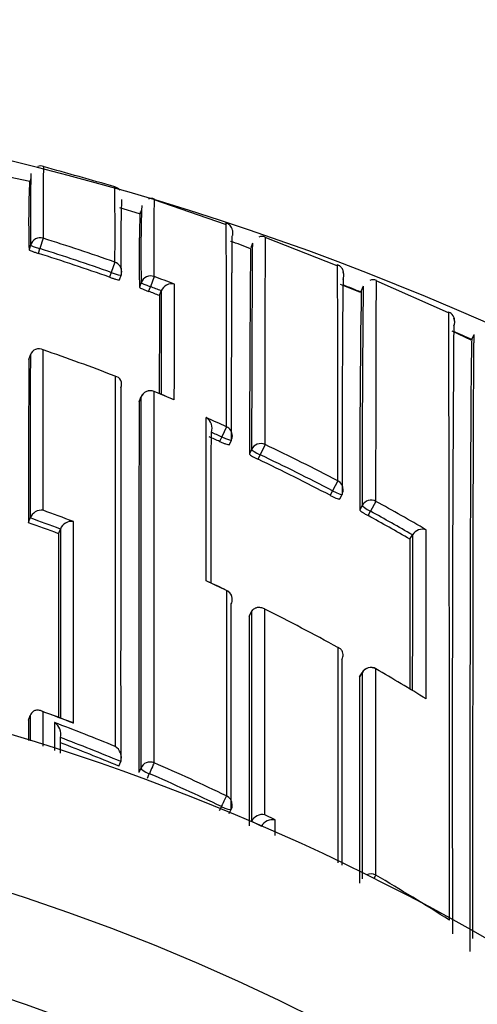
# Model space of a CAD drawing. Units: millimetres. Extents: x 0 to 1478, y 0 to 1758.
# Drawn here: x 811 to 816, y 1590 to 1600 of the extents above; entities that cross this region are included whole.
import ezdxf
from ezdxf import colors
from ezdxf.entities.mleader import LeaderData, LeaderLine
from ezdxf.math import Vec2, Vec3

# ---------------------------------------------------------------- set-up
doc = ezdxf.new("R2010")
doc.units = ezdxf.units.MM
doc.layers.add('DV2_Défaut', color=7, linetype='Continuous')
doc.layers.add('Défaut', color=7, linetype='Continuous')

# ---------------------------------------------------------------- blocks, each defined once
blk = doc.blocks.new('_DOT')
at = {"color": 0}
blk.add_line((0, 0), (-1, 0), dxfattribs=at)
at = {"color": 0, "const_width": 0.333}
blk.add_lwpolyline([(-0.1665, 0, 1), (0.1665, 0, 1)], format="xyb", close=True, dxfattribs=at)
blk = doc.blocks.new('SE1')
at = {"layer": 'DV2_Défaut', "color": 7, "linetype": 'Continuous'}
for p, q in [((811.3889, 1598.1593), (811.186, 1598.2026)), ((811.3884, 1598.1448), (811.4008, 1598.1931)), ((813.3262, 1597.7349), (812.6196, 1597.9805)), ((812.4752, 1597.8414), (812.2802, 1597.901)), ((812.4822, 1597.8369), (812.4967, 1597.8845)), ((811.3963, 1597.533), (811.3816, 1597.4857)), ((811.5218, 1597.5986), (811.4894, 1597.4959)), ((813.5917, 1597.5504), (813.5746, 1597.5034)), ((814.4292, 1597.3271), (813.7184, 1597.6053)), ((811.4746, 1597.4483), (811.4894, 1597.4959)), ((812.2312, 1597.3615), (812.1953, 1597.2598)), ((812.1953, 1597.2598), (812.1785, 1597.2129)), ((812.2754, 1597.1871), (812.2921, 1597.2338)), ((812.4913, 1597.161), (812.4741, 1597.1145)), ((812.6201, 1597.22), (812.5822, 1597.1189)), ((814.6616, 1597.0611), (814.4622, 1597.1403)), ((815.5313, 1596.8618), (814.8173, 1597.1756)), ((812.565, 1597.0722), (812.5822, 1597.1189)), ((812.6727, 1597.0315), (812.6903, 1597.0778)), ((812.6904, 1597.078), (812.6903, 1597.0778)), ((814.6874, 1597.125), (814.6686, 1597.0794)), ((815.7579, 1596.5885), (815.5701, 1596.6802)), ((815.7637, 1596.5951), (815.7843, 1596.6405)), ((811.3783, 1596.3972), (811.3941, 1596.444)), ((811.3941, 1596.444), (811.3941, 1596.4442)), ((812.6195, 1596.0819), (812.6192, 1596.0812)), ((812.8068, 1596.0037), (812.6192, 1596.0813)), ((812.4705, 1595.9801), (812.4888, 1596.0259)), ((812.489, 1596.0265), (812.4706, 1595.9807)), ((813.3343, 1595.7332), (813.2883, 1595.6314)), ((813.2883, 1595.6314), (813.2677, 1595.5863)), ((813.3639, 1595.5563), (813.3844, 1595.6012)), ((813.5836, 1595.5081), (813.5626, 1595.4634)), ((813.7169, 1595.5559), (813.6689, 1595.455)), ((813.6478, 1595.4101), (813.6689, 1595.455)), ((814.4368, 1595.1964), (814.385, 1595.0974)), ((814.385, 1595.0974), (814.3618, 1595.0536)), ((814.4561, 1595.018), (814.4792, 1595.0617)), ((814.8143, 1594.9939), (814.7605, 1594.896)), ((814.6784, 1594.9538), (814.6548, 1594.9104)), ((814.7368, 1594.8524), (814.7605, 1594.896)), ((811.376, 1594.7828), (811.3926, 1594.829)), ((811.3926, 1594.829), (811.3926, 1594.8292)), ((811.6739, 1594.6736), (811.6911, 1594.7196)), ((811.6912, 1594.7198), (811.6911, 1594.7196)), ((815.1513, 1594.6184), (815.176, 1594.6611)), ((815.1761, 1594.6613), (815.176, 1594.6611)), ((813.5603, 1593.8556), (813.582, 1593.8996)), ((813.582, 1593.8996), (813.5821, 1593.8998)), ((814.6524, 1593.2548), (814.6768, 1593.2975)), ((814.6771, 1593.2989), (814.6527, 1593.2562)), ((811.3758, 1592.8279), (811.3924, 1592.8738)), ((811.3924, 1592.8738), (811.3925, 1592.874)), ((812.2694, 1592.3726), (812.2881, 1592.4177)), ((812.2881, 1592.4177), (812.2882, 1592.4179)), ((812.4872, 1592.353), (812.468, 1592.3081)), ((812.5523, 1592.2524), (812.5716, 1592.2974)), ((813.2843, 1591.9721), (813.2628, 1591.928)), ((813.3611, 1591.9016), (813.3825, 1591.9456)), ((813.8158, 1591.8392), (813.7161, 1591.89)), ((813.5801, 1591.8225), (813.5819, 1591.8261)), ((813.5819, 1591.8261), (813.582, 1591.8263)), ((813.582, 1591.8263), (813.6815, 1591.7762))]:
    blk.add_line(p, q, dxfattribs=at)
for centre, radius, start, end in [((804.7259, 1571.6379), 27.5, 35.09742, 76.46484), ((811.4965, 1598.2469), 0.0674, 67.27461, 113.55128), ((879.632, 1597.8539), 68.1107, 179.615567, 180.214711), ((777.9403, 1477.8596), 125.0423, 74.084208, 74.421168), ((827.5036, 1597.8002), 16.1096, 178.43522, 180.95035), ((820.432, 1597.7662), 9.0548, 177.46909, 181.77562), ((812.2104, 1598.0244), 0.0852, 35.78859, 77.03347), ((769.6715, 1597.6564), 42.5608, 359.60302, 0.60871), ((825.2645, 1597.5323), 12.9757, 178.00719, 181.31736), ((826.2287, 1597.459), 13.7406, 178.06984, 181.24238), ((812.5907, 1597.9274), 0.0655, 62.18259, 116.20495), ((823.6805, 1597.3938), 11.2099, 177.6103, 181.42748), ((643.1792, 1596.4922), 170.1568, 359.744455, 0.423492), ((813.6852, 1597.5459), 0.0715, 61.17219, 115.38896), ((804.9228, 1576.6786), 21.9362, 70.53885, 72.49269), ((812.9842, 1596.203), 1.4184, 65.50325, 74.01032), ((804.9212, 1576.683), 21.7749, 70.53166, 72.48463), ((804.9212, 1576.6832), 21.8246, 70.53078, 72.48496), ((656.9184, 1595.9744), 157.5204, 359.717016, 0.495778), ((812.198, 1597.2675), 0.1, 340.2771, 359.8898), ((814.4064, 1597.2271), 0.0899, 335.80342, 20.7933), ((804.8836, 1576.5722), 22.0496, 68.90458, 69.45961), ((812.792, 1597.0386), 0.109, 75.27644, 158.81119), ((315.5545, 1596.9908), 497.2653, 359.885698, 0.017661), ((1008.4084, 1595.3078), 193.9292, 179.438858, 180.072474), ((804.7134, 1572.3483), 26.6462, 68.06103, 68.48144), ((814.7846, 1597.1127), 0.0754, 62.60015, 114.50245), ((804.9053, 1576.6382), 21.8224, 69.14919, 69.45148), ((804.905, 1576.6378), 21.8727, 69.14886, 69.45178), ((1321.7719, 1594.828), 509.104, 179.752015, 179.860573), ((1574.476, 1594.8731), 761.7889, 179.834176, 179.9110883), ((930.7265, 1595.249), 116.0722, 179.096946, 180.167125), ((1015.0342, 1595.1758), 200.3559, 179.442372, 180.063492), ((815.4977, 1596.7796), 0.0961, 356.94553, 67.70503), ((-559.9907, 1592.3815), 1375.5324, 359.9360919, 0.1869633), ((815.5046, 1596.7713), 0.0893, 332.91279, 24.65213), ((815.4938, 1596.771), 0.1, 335.96583, 17.87073), ((1437.7581, 1592.4609), 622.1883, 179.6061762, 180.1610483), ((804.7332, 1572.3945), 26.5959, 65.49811, 65.92454), ((811.478, 1596.4151), 0.0888, 60.97122, 160.89707), ((804.6883, 1576.5925), 21.0406, 68.9896, 71.04983), ((1934.2524, 1594.0371), 1122.8766, 179.8795746, 179.961949), ((812.213, 1596.1525), 0.084, 336.30718, 76.86543), ((2878.0269, 1593.3364), 2065.739, 179.9228345, 180.0254826), ((812.5818, 1595.9892), 0.1, 67.8584, 158.13226), ((804.6105, 1576.4003), 21.248, 67.27496, 67.85728), ((2212.2353, 1593.1931), 1399.7676, 179.8859222, 180.0362225), ((2877.4842, 1593.2512), 2064.9972, 179.923012, 180.0249203), ((804.5914, 1576.3672), 21.2481, 65.70304, 66.29465), ((813.0753, 1595.7199), 0.1181, 338.95857, 60.28441), ((116.0404, 1594.7192), 697.0943, 0.0585904, 0.0906831), ((804.6545, 1576.507), 20.983, 65.70293, 66.01037), ((804.6597, 1576.5188), 20.9205, 65.70343, 66.01041), ((813.2935, 1595.6428), 0.1, 335.42798, 359.9511), ((804.6573, 1576.5139), 21.0873, 62.36982, 64.55637), ((116.0404, 1594.7192), 697.0943, 359.9584436, 0.0585904), ((804.6553, 1576.5086), 20.9316, 62.37229, 64.55696), ((804.6551, 1576.5081), 20.9817, 62.37184, 64.55775), ((814.3908, 1595.1085), 0.1, 332.09543, 359.95565), ((804.6511, 1576.5041), 21.0989, 59.64695, 61.20404), ((811.5042, 1594.7873), 0.1192, 82.11153, 159.38482), ((804.4136, 1575.3434), 20.8129, 69.15411, 70.03373), ((804.6629, 1576.5233), 20.9646, 59.90247, 61.20704), ((804.4551, 1575.4472), 20.5863, 69.42077, 70.30585), ((811.802, 1594.6762), 0.1191, 81.30003, 158.5601), ((804.6597, 1576.5177), 20.9215, 59.90247, 61.206), ((804.4548, 1575.4473), 20.5369, 69.41988, 70.30496), ((815.2741, 1594.6044), 0.1133, 69.96554, 149.84862), ((-419.1942, 1594.6024), 1234.5071, 359.9273565, 0.0050343), ((2525.169, 1593.4969), 1713.4955, 179.9606528, 180.0213512), ((1866.2741, 1592.2167), 1051.1255, 179.8690842, 179.9496381), ((2388.9081, 1592.2572), 1573.734, 179.91248, 179.9685257), ((116.0404, 1594.7192), 697.0943, 359.9577893, 359.9584436), ((813.1147, 1594.1292), 0.079, 64.64602, 75.45759), ((804.3424, 1575.1852), 20.9542, 64.58607, 65.19139), ((802.9822, 1572.233), 24.2057, 64.67699, 65.16616), ((813.2926, 1594.0225), 0.1, 359.98489, 64.58234), ((804.4357, 1575.382), 20.7364, 61.16191, 63.41397), ((2518.1403, 1592.6476), 1704.5804, 179.9593958, 180.0290811), ((804.7259, 1571.1379), 22.5, 0, 152.87491), ((3815.3441, 1592.1356), 3000.8667, 179.9753002, 180.0142127), ((814.7639, 1593.2492), 0.1, 59.96716, 150.25111), ((804.3771, 1575.2817), 20.8526, 58.37302, 59.96846), ((2509.2131, 1592.0284), 1694.5612, 179.958532, 180.0275518), ((806.3327, 1578.5326), 15.286, 69.03869, 70.23856), ((804.3095, 1573.3123), 20.8828, 68.92132, 69.79932), ((3124.3174, 1593.8642), 2312.9419, 180.0256698, 180.0306398), ((804.368, 1573.3974), 20.7212, 67.69418, 69.47963), ((811.5674, 1592.692), 0.1289, 343.52861, 60.15673), ((804.388, 1573.429), 20.5667, 67.41037, 69.20078), ((804.3879, 1573.4312), 20.5158, 67.40785, 69.14647), ((812.1658, 1592.458), 0.1288, 341.84413, 58.70772), ((804.3847, 1573.4391), 20.6764, 64.34952, 66.53278), ((804.385, 1573.4214), 20.5749, 64.37162, 66.55319), ((804.7259, 1571.1379), 21, 0, 155.79047), ((813.2925, 1591.9893), 0.1, 334.06382, 0.0094), ((813.6906, 1591.7705), 0.1221, 77.97195, 152.82039), ((813.7898, 1591.72), 0.122, 77.67914, 152.53507), ((804.3464, 1573.3789), 20.7475, 57.34646, 59.70264), ((804.7259, 1571.1379), 20, 0, 156.42182)]:
    blk.add_arc(centre, radius, start, end, dxfattribs=at)
for centre, major_axis, ratio, start_param, end_param in [((811.4918, 1597.5036), (0.1, -0.0004), 0.996461, 1.269942, 2.8453), ((811.4918, 1597.5036), (-0.0955, 0.0296), 0.080722, 0.024624, 1.570561), ((812.198, 1597.2675), (-0.1, 0.0002), 0.996275, 3.141593, 4.375824), ((812.198, 1597.2675), (-0.0941, 0.0337), 0.081833, 1.571312, 3.141901), ((812.198, 1597.2675), (-0.0941, 0.0337), 0.081833, 3.141901, 3.170543), ((812.5851, 1597.1266), (0.1, -0.0004), 0.99617, 1.217675, 2.793014), ((812.5851, 1597.1266), (-0.0938, 0.0347), 0.08247, 0.029971, 1.570565), ((812.5818, 1595.9892), (0.1, -0.0002), 0.991062, 1.189562, 2.765076), ((812.5818, 1595.9892), (0.0928, -0.0372), 0.123445, 3.141594, 3.191041), ((813.2935, 1595.6428), (-0.1, 0.0001), 0.990605, 3.141593, 4.292684), ((813.2935, 1595.6428), (-0.0909, 0.0416), 0.125246, 1.571377, 3.141594), ((813.6743, 1595.4663), (0.1, -0.0002), 0.990459, 1.13266, 2.708171), ((813.6743, 1595.4663), (-0.0905, 0.0425), 0.125146, 0.058368, 1.57018), ((814.3908, 1595.1085), (-0.1, 0.0001), 0.990121, 3.141593, 4.234986), ((814.3908, 1595.1085), (-0.0884, 0.0468), 0.124879, 1.571358, 3.141593), ((814.7665, 1594.9069), (0.1, -0.0002), 0.989953, 1.074903, 2.650419), ((814.7665, 1594.9069), (-0.0879, 0.0478), 0.124695, 0.067267, 1.570164), ((813.2926, 1594.0225), (-0.1, 0), 0.984368, 3.141593, 4.27515), ((813.2926, 1594.0225), (-0.1, 0), 0.984368, 2.699563, 3.141593), ((814.7639, 1593.2492), (0.1, -0.0001), 0.983962, 1.05445, 2.630044), ((814.7639, 1593.2492), (-0.05, -0.0866), 0.000336, 3.141593, 3.297346), ((814.7639, 1593.2492), (0.0868, -0.0496), 0.154821, 3.141593, 3.230096), ((812.5794, 1592.3152), (0.1, 0), 0.977546, 1.168988, 2.744594), ((812.5794, 1592.3152), (-0.0919, 0.0394), 0.194271, 0.083155, 1.569487), ((812.5794, 1592.3152), (0.0398, 0.0917), 0.000352, 0.195177, 1.766315), ((813.2925, 1591.9893), (0.0433, 0.0901), 0.000385, 0.191526, 1.762653), ((813.2925, 1591.9893), (-0.1, 0), 0.977635, 3.141593, 4.273286), ((813.2925, 1591.9893), (-0.0899, 0.0437), 0.190681, 1.571351, 3.141593), ((814.7637, 1591.2078), (0.1, 0), 0.977807, 1.051268, 2.013565), ((814.7637, 1591.2078), (0.0505, 0.0863), 0.000442, 0.18288, 0.926318)]:
    blk.add_ellipse(centre, major_axis=major_axis, ratio=ratio, start_param=start_param, end_param=end_param, dxfattribs=at)
for points, knots in [([(812.6201, 1597.22), (812.6202, 1597.2809), (812.6202, 1597.3384), (812.6203, 1597.3924), (812.6203, 1597.4241), (812.6204, 1597.4546), (812.6204, 1597.4838), (812.6204, 1597.513), (812.6205, 1597.541), (812.6205, 1597.5678), (812.6206, 1597.5946), (812.6206, 1597.6201), (812.6206, 1597.6444), (812.6207, 1597.6565), (812.6207, 1597.6683), (812.6207, 1597.6799), (812.6207, 1597.6914), (812.6207, 1597.7026), (812.6208, 1597.7135), (812.6208, 1597.7352), (812.6208, 1597.7557), (812.6209, 1597.7749), (812.6209, 1597.7846), (812.6209, 1597.7938), (812.6209, 1597.8028), (812.621, 1597.8208), (812.621, 1597.8374), (812.621, 1597.8528), (812.6211, 1597.8681), (812.6211, 1597.8822), (812.6211, 1597.895), (812.6212, 1597.9077), (812.6212, 1597.9192), (812.6212, 1597.9293), (812.6213, 1597.9344), (812.6213, 1597.9391), (812.6213, 1597.9435), (812.6213, 1597.9446), (812.6213, 1597.9457), (812.6213, 1597.9467), (812.6213, 1597.951), (812.6213, 1597.9549), (812.6214, 1597.9585), (812.6214, 1597.9656), (812.6214, 1597.9714), (812.6215, 1597.9759), (812.6215, 1597.9781), (812.6215, 1597.98), (812.6215, 1597.9816), (812.6215, 1597.982), (812.6215, 1597.9824), (812.6215, 1597.9827), (812.6215, 1597.9834), (812.6215, 1597.984), (812.6215, 1597.9846), (812.6216, 1597.9856), (812.6216, 1597.9863), (812.6216, 1597.9867), (812.6216, 1597.9869), (812.6216, 1597.9871), (812.6216, 1597.9871)], [0, 0, 0, 0, 0.1218712, 0.1218712, 0.1218712, 0.1933405, 0.1933405, 0.1933405, 0.2648101, 0.2648101, 0.2648101, 0.3362802, 0.3362802, 0.3362802, 0.3720152, 0.3720152, 0.3720152, 0.4077502, 0.4077502, 0.4077502, 0.4792211, 0.4792211, 0.4792211, 0.5149564, 0.5149564, 0.5149564, 0.5864279, 0.5864279, 0.5864279, 0.6578997, 0.6578997, 0.6578997, 0.7293719, 0.7293719, 0.7293719, 0.7651078, 0.7651078, 0.7651078, 0.7740418, 0.7740418, 0.7740418, 0.8097779, 0.8097779, 0.8097779, 0.8812508, 0.8812508, 0.8812508, 0.9169871, 0.9169871, 0.9169871, 0.9259211, 0.9259211, 0.9259211, 0.9437893, 0.9437893, 0.9437893, 0.9795257, 0.9795257, 0.9795257, 1, 1, 1, 1]), ([(813.3987, 1597.6264), (813.3986, 1597.6339), (813.3985, 1597.648), (813.3985, 1597.6509), (813.3981, 1597.6626), (813.3984, 1597.6558), (813.396, 1597.6815), (813.3856, 1597.7057), (813.3708, 1597.726), (813.3508, 1597.743), (813.3362, 1597.7469), (813.3309, 1597.7483)], [0, 0, 0, 0, 0.32078, 0.666342, 0.830269, 0.944882, 0.967348, 0.975258, 0.984227, 0.995109, 1, 1, 1, 1]), ([(813.3845, 1595.6019), (813.3847, 1595.6984), (813.3849, 1595.7918), (813.3851, 1595.882), (813.3852, 1595.9345), (813.3853, 1595.986), (813.3854, 1596.0364), (813.3855, 1596.0615), (813.3855, 1596.0865), (813.3856, 1596.1111), (813.3857, 1596.1604), (813.3859, 1596.2086), (813.386, 1596.2557), (813.3861, 1596.3027), (813.3863, 1596.3487), (813.3864, 1596.3935), (813.3865, 1596.4159), (813.3866, 1596.4381), (813.3866, 1596.4599), (813.3868, 1596.5036), (813.3869, 1596.5462), (813.3871, 1596.5876), (813.3872, 1596.6083), (813.3872, 1596.6287), (813.3873, 1596.6488), (813.3874, 1596.6891), (813.3876, 1596.7282), (813.3877, 1596.7661), (813.3879, 1596.804), (813.388, 1596.8407), (813.3882, 1596.8762), (813.3882, 1596.894), (813.3883, 1596.9114), (813.3884, 1596.9286), (813.3885, 1596.9629), (813.3886, 1596.996), (813.3888, 1597.0279), (813.3888, 1597.0438), (813.3889, 1597.0595), (813.389, 1597.0748), (813.3891, 1597.1055), (813.3892, 1597.1349), (813.3894, 1597.1631), (813.3895, 1597.1913), (813.3896, 1597.2182), (813.3897, 1597.2439), (813.3898, 1597.2568), (813.3899, 1597.2693), (813.3899, 1597.2815), (813.39, 1597.3059), (813.3902, 1597.3291), (813.3903, 1597.3509), (813.3903, 1597.3619), (813.3904, 1597.3725), (813.3904, 1597.3827), (813.3905, 1597.4033), (813.3906, 1597.4226), (813.3907, 1597.4406), (813.3908, 1597.4586), (813.3909, 1597.4752), (813.391, 1597.4906), (813.3911, 1597.4983), (813.3911, 1597.5056), (813.3912, 1597.5126), (813.3913, 1597.5267), (813.3914, 1597.5394), (813.3915, 1597.5507), (813.3915, 1597.5564), (813.3915, 1597.5618), (813.3916, 1597.5668), (813.3917, 1597.5768), (813.3918, 1597.5855), (813.3919, 1597.5928), (813.3919, 1597.6001), (813.392, 1597.606), (813.3921, 1597.6106), (813.3922, 1597.6129), (813.3922, 1597.6149), (813.3923, 1597.6165), (813.3923, 1597.6197), (813.3924, 1597.6215), (813.3925, 1597.622), (813.3925, 1597.622), (813.3925, 1597.622), (813.3925, 1597.622)], [0, 0, 0, 0, 0.075372, 0.075372, 0.075372, 0.119262, 0.119262, 0.119262, 0.141206, 0.141206, 0.141206, 0.185096, 0.185096, 0.185096, 0.228985, 0.228985, 0.228985, 0.250929, 0.250929, 0.250929, 0.294819, 0.294819, 0.294819, 0.316763, 0.316763, 0.316763, 0.360652, 0.360652, 0.360652, 0.404542, 0.404542, 0.404542, 0.426486, 0.426486, 0.426486, 0.470375, 0.470375, 0.470375, 0.49232, 0.49232, 0.49232, 0.536209, 0.536209, 0.536209, 0.580098, 0.580098, 0.580098, 0.602042, 0.602042, 0.602042, 0.645931, 0.645931, 0.645931, 0.667876, 0.667876, 0.667876, 0.711765, 0.711765, 0.711765, 0.755654, 0.755654, 0.755654, 0.777599, 0.777599, 0.777599, 0.821488, 0.821488, 0.821488, 0.843432, 0.843432, 0.843432, 0.887321, 0.887321, 0.887321, 0.931211, 0.931211, 0.931211, 0.953155, 0.953155, 0.953155, 0.997044, 0.997044, 0.997044, 1, 1, 1, 1]), ([(813.5918, 1597.5506), (813.5918, 1597.5505), (813.5918, 1597.5505), (813.5917, 1597.5503), (813.5917, 1597.5496), (813.5916, 1597.5475), (813.5915, 1597.544), (813.5914, 1597.5422), (813.5914, 1597.5401), (813.5913, 1597.5377), (813.5912, 1597.5328), (813.5912, 1597.5265), (813.5911, 1597.5189), (813.591, 1597.5113), (813.5909, 1597.5023), (813.5908, 1597.4919), (813.5908, 1597.4868), (813.5907, 1597.4812), (813.5907, 1597.4754), (813.5906, 1597.4637), (813.5905, 1597.4507), (813.5904, 1597.4363), (813.5903, 1597.4291), (813.5903, 1597.4216), (813.5902, 1597.4137), (813.5901, 1597.398), (813.59, 1597.381), (813.5899, 1597.3627), (813.5898, 1597.3444), (813.5897, 1597.3247), (813.5896, 1597.3038), (813.5895, 1597.2933), (813.5895, 1597.2825), (813.5894, 1597.2714), (813.5893, 1597.2492), (813.5892, 1597.2257), (813.5891, 1597.2009), (813.589, 1597.1885), (813.589, 1597.1758), (813.5889, 1597.1628), (813.5888, 1597.1367), (813.5887, 1597.1094), (813.5885, 1597.0809), (813.5884, 1597.0523), (813.5883, 1597.0225), (813.5881, 1596.9914), (813.5881, 1596.9759), (813.588, 1596.9601), (813.5879, 1596.944), (813.5878, 1596.9117), (813.5876, 1596.8782), (813.5875, 1596.8435), (813.5874, 1596.8262), (813.5874, 1596.8085), (813.5873, 1596.7906), (813.5871, 1596.7547), (813.587, 1596.7176), (813.5868, 1596.6793), (813.5867, 1596.641), (813.5865, 1596.6016), (813.5864, 1596.5609), (813.5863, 1596.5406), (813.5862, 1596.52), (813.5862, 1596.4991), (813.586, 1596.4574), (813.5859, 1596.4144), (813.5857, 1596.3704), (813.5857, 1596.3483), (813.5856, 1596.326), (813.5855, 1596.3034), (813.5854, 1596.2582), (813.5852, 1596.2119), (813.5851, 1596.1644), (813.5849, 1596.117), (813.5848, 1596.0684), (813.5847, 1596.0188), (813.5846, 1595.994), (813.5845, 1595.9689), (813.5845, 1595.9435), (813.5844, 1595.8928), (813.5842, 1595.841), (813.5841, 1595.7881), (813.5841, 1595.7616), (813.584, 1595.7349), (813.584, 1595.708), (813.5838, 1595.6429), (813.5837, 1595.5762), (813.5836, 1595.5081)], [0, 0, 0, 0, 0.007352, 0.007352, 0.007352, 0.051068, 0.051068, 0.051068, 0.072926, 0.072926, 0.072926, 0.116643, 0.116643, 0.116643, 0.160359, 0.160359, 0.160359, 0.182217, 0.182217, 0.182217, 0.225933, 0.225933, 0.225933, 0.247791, 0.247791, 0.247791, 0.291507, 0.291507, 0.291507, 0.335223, 0.335223, 0.335223, 0.357081, 0.357081, 0.357081, 0.400797, 0.400797, 0.400797, 0.422655, 0.422655, 0.422655, 0.466372, 0.466372, 0.466372, 0.510088, 0.510088, 0.510088, 0.531946, 0.531946, 0.531946, 0.575662, 0.575662, 0.575662, 0.597519, 0.597519, 0.597519, 0.641235, 0.641235, 0.641235, 0.684951, 0.684951, 0.684951, 0.706809, 0.706809, 0.706809, 0.750525, 0.750525, 0.750525, 0.772383, 0.772383, 0.772383, 0.816099, 0.816099, 0.816099, 0.859815, 0.859815, 0.859815, 0.881672, 0.881672, 0.881672, 0.925388, 0.925388, 0.925388, 0.947246, 0.947246, 0.947246, 1, 1, 1, 1]), ([(813.7169, 1595.5559), (813.7169, 1595.6242), (813.717, 1595.691), (813.7171, 1595.7563), (813.7171, 1595.7833), (813.7171, 1595.8101), (813.7172, 1595.8366), (813.7172, 1595.8896), (813.7173, 1595.9416), (813.7174, 1595.9925), (813.7174, 1596.0179), (813.7174, 1596.0431), (813.7175, 1596.068), (813.7176, 1596.1178), (813.7176, 1596.1665), (813.7177, 1596.2141), (813.7178, 1596.2617), (813.7179, 1596.3082), (813.718, 1596.3536), (813.718, 1596.3763), (813.718, 1596.3987), (813.7181, 1596.4208), (813.7182, 1596.465), (813.7183, 1596.5081), (813.7183, 1596.5501), (813.7184, 1596.5711), (813.7184, 1596.5918), (813.7185, 1596.6122), (813.7186, 1596.6529), (813.7186, 1596.6926), (813.7187, 1596.731), (813.7188, 1596.7695), (813.7189, 1596.8068), (813.719, 1596.8428), (813.719, 1596.8609), (813.719, 1596.8786), (813.7191, 1596.8961), (813.7191, 1596.9309), (813.7192, 1596.9646), (813.7193, 1596.9971), (813.7193, 1597.0133), (813.7193, 1597.0292), (813.7194, 1597.0448), (813.7194, 1597.076), (813.7195, 1597.106), (813.7195, 1597.1348), (813.7196, 1597.1635), (813.7196, 1597.191), (813.7197, 1597.2173), (813.7197, 1597.2304), (813.7197, 1597.2432), (813.7198, 1597.2557), (813.7198, 1597.2806), (813.7198, 1597.3043), (813.7199, 1597.3267), (813.7199, 1597.338), (813.7199, 1597.3488), (813.7199, 1597.3594), (813.72, 1597.3805), (813.72, 1597.4003), (813.72, 1597.4189), (813.72, 1597.4374), (813.7201, 1597.4546), (813.7201, 1597.4705), (813.7201, 1597.4784), (813.7201, 1597.486), (813.7201, 1597.4933), (813.7201, 1597.5078), (813.7201, 1597.5211), (813.7202, 1597.5329), (813.7202, 1597.5389), (813.7202, 1597.5445), (813.7202, 1597.5497), (813.7202, 1597.5602), (813.7202, 1597.5694), (813.7202, 1597.5772), (813.7202, 1597.585), (813.7202, 1597.5915), (813.7202, 1597.5965), (813.7202, 1597.5991), (813.7203, 1597.6012), (813.7203, 1597.6031), (813.7203, 1597.6068), (813.7203, 1597.609), (813.7203, 1597.6099), (813.7203, 1597.6102), (813.7203, 1597.6104), (813.7203, 1597.6104)], [0, 0, 0, 0, 0.052398, 0.052398, 0.052398, 0.074108, 0.074108, 0.074108, 0.117529, 0.117529, 0.117529, 0.139239, 0.139239, 0.139239, 0.18266, 0.18266, 0.18266, 0.226082, 0.226082, 0.226082, 0.247793, 0.247793, 0.247793, 0.291215, 0.291215, 0.291215, 0.312926, 0.312926, 0.312926, 0.356348, 0.356348, 0.356348, 0.399771, 0.399771, 0.399771, 0.421483, 0.421483, 0.421483, 0.464906, 0.464906, 0.464906, 0.486618, 0.486618, 0.486618, 0.530041, 0.530041, 0.530041, 0.573465, 0.573465, 0.573465, 0.595177, 0.595177, 0.595177, 0.638602, 0.638602, 0.638602, 0.660314, 0.660314, 0.660314, 0.703739, 0.703739, 0.703739, 0.747164, 0.747164, 0.747164, 0.768877, 0.768877, 0.768877, 0.812302, 0.812302, 0.812302, 0.834015, 0.834015, 0.834015, 0.877441, 0.877441, 0.877441, 0.920867, 0.920867, 0.920867, 0.94258, 0.94258, 0.94258, 0.986007, 0.986007, 0.986007, 1, 1, 1, 1]), ([(811.3816, 1597.4857), (811.3816, 1597.4847), (811.3834, 1597.4832), (811.3869, 1597.4812), (811.3905, 1597.4792), (811.3958, 1597.4768), (811.4025, 1597.4739), (811.4092, 1597.4711), (811.4174, 1597.468), (811.4264, 1597.4646), (811.4355, 1597.4613), (811.4456, 1597.4578), (811.456, 1597.4543), (811.4621, 1597.4523), (811.4684, 1597.4503), (811.4746, 1597.4483)], [0, 0, 0, 0, 0.218376, 0.218376, 0.218376, 0.436752, 0.436752, 0.436752, 0.655128, 0.655128, 0.655128, 0.873503, 0.873503, 0.873503, 1, 1, 1, 1]), ([(813.5743, 1597.4987), (813.5743, 1597.4987), (813.5743, 1597.4986), (813.5743, 1597.4985), (813.5742, 1597.4953), (813.574, 1597.4908), (813.5739, 1597.4849), (813.5738, 1597.4819), (813.5737, 1597.4786), (813.5736, 1597.475), (813.5735, 1597.4677), (813.5733, 1597.4591), (813.5732, 1597.4491), (813.5731, 1597.4441), (813.573, 1597.4388), (813.5729, 1597.4331), (813.5728, 1597.4218), (813.5726, 1597.4091), (813.5725, 1597.3951), (813.5723, 1597.3811), (813.5721, 1597.3658), (813.572, 1597.3491), (813.5719, 1597.3408), (813.5718, 1597.3321), (813.5717, 1597.3231), (813.5716, 1597.3052), (813.5714, 1597.2859), (813.5712, 1597.2653), (813.5711, 1597.255), (813.571, 1597.2444), (813.571, 1597.2335), (813.5708, 1597.2116), (813.5706, 1597.1885), (813.5704, 1597.164), (813.5702, 1597.1396), (813.5701, 1597.1139), (813.5699, 1597.087), (813.5698, 1597.0735), (813.5697, 1597.0597), (813.5696, 1597.0456), (813.5694, 1597.0174), (813.5692, 1596.9879), (813.569, 1596.9572), (813.5689, 1596.9419), (813.5688, 1596.9263), (813.5687, 1596.9103), (813.5685, 1596.8784), (813.5683, 1596.8452), (813.5681, 1596.8109), (813.5679, 1596.7766), (813.5677, 1596.741), (813.5675, 1596.7043), (813.5674, 1596.6859), (813.5673, 1596.6672), (813.5672, 1596.6483), (813.567, 1596.6103), (813.5668, 1596.5712), (813.5666, 1596.531), (813.5665, 1596.5108), (813.5664, 1596.4904), (813.5663, 1596.4697), (813.5661, 1596.4282), (813.5659, 1596.3857), (813.5656, 1596.3419), (813.5654, 1596.2982), (813.5652, 1596.2533), (813.5651, 1596.2073), (813.565, 1596.1843), (813.5649, 1596.1611), (813.5648, 1596.1375), (813.5646, 1596.0904), (813.5644, 1596.0422), (813.5642, 1595.9929), (813.564, 1595.9436), (813.5638, 1595.8932), (813.5637, 1595.8417), (813.5636, 1595.816), (813.5635, 1595.79), (813.5634, 1595.7637), (813.5631, 1595.6672), (813.5628, 1595.567), (813.5626, 1595.4634)], [0, 0, 0, 0, 0.0014605, 0.0014605, 0.0014605, 0.0471881, 0.0471881, 0.0471881, 0.0700518, 0.0700518, 0.0700518, 0.1157794, 0.1157794, 0.1157794, 0.138643, 0.138643, 0.138643, 0.1843706, 0.1843706, 0.1843706, 0.2300982, 0.2300982, 0.2300982, 0.2529618, 0.2529618, 0.2529618, 0.2986894, 0.2986894, 0.2986894, 0.321553, 0.321553, 0.321553, 0.3672805, 0.3672805, 0.3672805, 0.4130081, 0.4130081, 0.4130081, 0.4358717, 0.4358717, 0.4358717, 0.4815992, 0.4815992, 0.4815992, 0.5044628, 0.5044628, 0.5044628, 0.5501904, 0.5501904, 0.5501904, 0.5959179, 0.5959179, 0.5959179, 0.6187815, 0.6187815, 0.6187815, 0.664509, 0.664509, 0.664509, 0.6873726, 0.6873726, 0.6873726, 0.7331001, 0.7331001, 0.7331001, 0.7788276, 0.7788276, 0.7788276, 0.8016912, 0.8016912, 0.8016912, 0.8474186, 0.8474186, 0.8474186, 0.8931461, 0.8931461, 0.8931461, 0.9160097, 0.9160097, 0.9160097, 1, 1, 1, 1]), ([(814.496, 1597.2269), (814.4961, 1597.2321), (814.4962, 1597.2503), (814.495, 1597.23), (814.4948, 1597.2633), (814.4877, 1597.2852), (814.4765, 1597.3051), (814.4579, 1597.3253), (814.4415, 1597.3324), (814.4326, 1597.3362)], [0, 0, 0, 0, 0.390371, 0.908923, 0.950604, 0.964307, 0.975282, 0.988605, 1, 1, 1, 1]), ([(812.1785, 1597.2129), (812.189, 1597.2092), (812.1998, 1597.2055), (812.2098, 1597.2023), (812.2199, 1597.199), (812.2295, 1597.1961), (812.238, 1597.1937), (812.2464, 1597.1913), (812.2538, 1597.1894), (812.2597, 1597.1881), (812.2655, 1597.1869), (812.2699, 1597.1862), (812.2725, 1597.1862), (812.2745, 1597.1862), (812.2754, 1597.1866), (812.2754, 1597.1873)], [0, 0, 0, 0, 0.211127, 0.211127, 0.211127, 0.422255, 0.422255, 0.422255, 0.633381, 0.633381, 0.633381, 0.844508, 0.844508, 0.844508, 1, 1, 1, 1]), ([(814.8143, 1594.9939), (814.8143, 1595.0625), (814.8144, 1595.1297), (814.8145, 1595.1955), (814.8145, 1595.2234), (814.8145, 1595.2511), (814.8146, 1595.2784), (814.8147, 1595.3332), (814.8147, 1595.3869), (814.8148, 1595.4396), (814.8149, 1595.4659), (814.8149, 1595.492), (814.815, 1595.5178), (814.8151, 1595.5694), (814.8152, 1595.6199), (814.8153, 1595.6694), (814.8154, 1595.7189), (814.8155, 1595.7673), (814.8156, 1595.8145), (814.8156, 1595.8382), (814.8157, 1595.8615), (814.8157, 1595.8846), (814.8158, 1595.9308), (814.8159, 1595.9758), (814.816, 1596.0197), (814.8161, 1596.0417), (814.8161, 1596.0634), (814.8162, 1596.0848), (814.8163, 1596.1275), (814.8164, 1596.1692), (814.8165, 1596.2096), (814.8166, 1596.2501), (814.8167, 1596.2894), (814.8168, 1596.3275), (814.8168, 1596.3466), (814.8169, 1596.3653), (814.8169, 1596.3838), (814.817, 1596.4207), (814.8171, 1596.4564), (814.8172, 1596.4909), (814.8172, 1596.5082), (814.8173, 1596.5251), (814.8173, 1596.5418), (814.8174, 1596.5751), (814.8175, 1596.6071), (814.8175, 1596.638), (814.8176, 1596.6688), (814.8177, 1596.6984), (814.8177, 1596.7267), (814.8178, 1596.7408), (814.8178, 1596.7547), (814.8178, 1596.7682), (814.8179, 1596.7952), (814.8179, 1596.821), (814.818, 1596.8455), (814.818, 1596.8577), (814.818, 1596.8696), (814.8181, 1596.8812), (814.8181, 1596.9044), (814.8182, 1596.9263), (814.8182, 1596.9469), (814.8182, 1596.9674), (814.8183, 1596.9867), (814.8183, 1597.0046), (814.8183, 1597.0135), (814.8183, 1597.0221), (814.8183, 1597.0304), (814.8184, 1597.047), (814.8184, 1597.0622), (814.8184, 1597.0761), (814.8184, 1597.083), (814.8184, 1597.0896), (814.8184, 1597.0958), (814.8185, 1597.1083), (814.8185, 1597.1195), (814.8185, 1597.1292), (814.8185, 1597.139), (814.8185, 1597.1473), (814.8185, 1597.1543), (814.8186, 1597.1577), (814.8186, 1597.1609), (814.8186, 1597.1636), (814.8186, 1597.1692), (814.8186, 1597.1733), (814.8186, 1597.1761), (814.8186, 1597.1774), (814.8187, 1597.1784), (814.8187, 1597.1791), (814.8187, 1597.1797), (814.8187, 1597.1799), (814.8187, 1597.1799)], [0, 0, 0, 0, 0.049912, 0.049912, 0.049912, 0.071065, 0.071065, 0.071065, 0.11337, 0.11337, 0.11337, 0.134523, 0.134523, 0.134523, 0.176829, 0.176829, 0.176829, 0.219136, 0.219136, 0.219136, 0.240289, 0.240289, 0.240289, 0.282596, 0.282596, 0.282596, 0.30375, 0.30375, 0.30375, 0.346057, 0.346057, 0.346057, 0.388365, 0.388365, 0.388365, 0.409519, 0.409519, 0.409519, 0.451827, 0.451827, 0.451827, 0.472981, 0.472981, 0.472981, 0.51529, 0.51529, 0.51529, 0.5576, 0.5576, 0.5576, 0.578754, 0.578754, 0.578754, 0.621064, 0.621064, 0.621064, 0.642219, 0.642219, 0.642219, 0.684529, 0.684529, 0.684529, 0.726839, 0.726839, 0.726839, 0.747995, 0.747995, 0.747995, 0.790306, 0.790306, 0.790306, 0.811461, 0.811461, 0.811461, 0.853772, 0.853772, 0.853772, 0.896084, 0.896084, 0.896084, 0.91724, 0.91724, 0.91724, 0.959552, 0.959552, 0.959552, 0.980708, 0.980708, 0.980708, 1, 1, 1, 1]), ([(812.4741, 1597.1145), (812.4741, 1597.1135), (812.4759, 1597.1119), (812.4794, 1597.1097), (812.4828, 1597.1075), (812.4881, 1597.1047), (812.4946, 1597.1015), (812.5012, 1597.0983), (812.5092, 1597.0947), (812.5181, 1597.0909), (812.527, 1597.0871), (812.537, 1597.083), (812.5472, 1597.079), (812.553, 1597.0767), (812.559, 1597.0744), (812.565, 1597.0722)], [0, 0, 0, 0, 0.219131, 0.219131, 0.219131, 0.438262, 0.438262, 0.438262, 0.657392, 0.657392, 0.657392, 0.876521, 0.876521, 0.876521, 1, 1, 1, 1]), ([(815.7838, 1596.6461), (815.7837, 1596.6462), (815.7836, 1596.6457), (815.7835, 1596.6445), (815.7834, 1596.6437), (815.7833, 1596.6424), (815.7833, 1596.6408), (815.7832, 1596.6392), (815.7831, 1596.6373), (815.783, 1596.635), (815.7829, 1596.6304), (815.7827, 1596.6243), (815.7825, 1596.6169), (815.7824, 1596.6094), (815.7822, 1596.6006), (815.782, 1596.5904), (815.782, 1596.5878), (815.782, 1596.5852), (815.7819, 1596.5824), (815.7818, 1596.577), (815.7818, 1596.5711), (815.7817, 1596.565), (815.7815, 1596.5527), (815.7813, 1596.539), (815.7812, 1596.5239), (815.781, 1596.5089), (815.7809, 1596.4925), (815.7807, 1596.4747), (815.7806, 1596.4703), (815.7806, 1596.4658), (815.7806, 1596.4612), (815.7804, 1596.4427), (815.7802, 1596.423), (815.7801, 1596.4019), (815.78, 1596.3966), (815.78, 1596.3913), (815.78, 1596.3859), (815.7798, 1596.3641), (815.7796, 1596.3411), (815.7795, 1596.3167), (815.7794, 1596.3046), (815.7793, 1596.2921), (815.7792, 1596.2793), (815.7792, 1596.2664), (815.7791, 1596.2533), (815.779, 1596.2399), (815.7789, 1596.2264), (815.7788, 1596.2126), (815.7788, 1596.1985), (815.7786, 1596.1704), (815.7785, 1596.1409), (815.7783, 1596.1102), (815.7782, 1596.0949), (815.7781, 1596.0793), (815.7781, 1596.0633), (815.778, 1596.0473), (815.7779, 1596.0311), (815.7778, 1596.0145), (815.7777, 1595.9814), (815.7775, 1595.947), (815.7774, 1595.9114), (815.7772, 1595.8759), (815.7771, 1595.8391), (815.7769, 1595.8012), (815.7769, 1595.7917), (815.7769, 1595.7821), (815.7768, 1595.7725), (815.7768, 1595.7532), (815.7767, 1595.7337), (815.7766, 1595.7138), (815.7765, 1595.6741), (815.7763, 1595.6333), (815.7762, 1595.5913), (815.776, 1595.5493), (815.7759, 1595.5062), (815.7758, 1595.4619), (815.7757, 1595.4509), (815.7757, 1595.4397), (815.7757, 1595.4285), (815.7756, 1595.4061), (815.7755, 1595.3835), (815.7755, 1595.3605), (815.7754, 1595.3376), (815.7754, 1595.3143), (815.7753, 1595.2909), (815.7752, 1595.2439), (815.775, 1595.1958), (815.7749, 1595.1467), (815.7748, 1595.1221), (815.7748, 1595.0973), (815.7747, 1595.0722), (815.7747, 1595.0596), (815.7747, 1595.047), (815.7746, 1595.0343), (815.7746, 1595.009), (815.7745, 1594.9833), (815.7745, 1594.9575), (815.7744, 1594.9316), (815.7743, 1594.9055), (815.7743, 1594.8791), (815.7742, 1594.8263), (815.7741, 1594.7725), (815.7739, 1594.7177), (815.7739, 1594.6903), (815.7738, 1594.6627), (815.7738, 1594.6348), (815.7737, 1594.6069), (815.7737, 1594.5787), (815.7736, 1594.5504), (815.7735, 1594.4936), (815.7734, 1594.4359), (815.7733, 1594.3772), (815.7733, 1594.3478), (815.7732, 1594.3183), (815.7732, 1594.2884), (815.7731, 1594.2586), (815.7731, 1594.2286), (815.773, 1594.1983), (815.7729, 1594.1377), (815.7729, 1594.0762), (815.7728, 1594.0139), (815.7727, 1593.9827), (815.7727, 1593.9512), (815.7726, 1593.9196), (815.7726, 1593.888), (815.7726, 1593.8561), (815.7725, 1593.824), (815.7724, 1593.7598), (815.7724, 1593.6948), (815.7723, 1593.6289), (815.7723, 1593.5959), (815.7722, 1593.5627), (815.7722, 1593.5294), (815.7722, 1593.496), (815.7721, 1593.4624), (815.7721, 1593.4286), (815.772, 1593.361), (815.772, 1593.2926), (815.7719, 1593.2233), (815.7719, 1593.1887), (815.7719, 1593.1539), (815.7718, 1593.1189), (815.7718, 1593.0838), (815.7718, 1593.0486), (815.7717, 1593.0132), (815.7717, 1592.9423), (815.7716, 1592.8707), (815.7716, 1592.7983), (815.7716, 1592.7621), (815.7716, 1592.7257), (815.7715, 1592.6891), (815.7715, 1592.6525), (815.7715, 1592.6157), (815.7715, 1592.5787), (815.7714, 1592.5048), (815.7714, 1592.4301), (815.7714, 1592.3547), (815.7714, 1592.317), (815.7713, 1592.2791), (815.7713, 1592.241), (815.7713, 1592.203), (815.7713, 1592.1647), (815.7713, 1592.1263), (815.7713, 1592.0494), (815.7712, 1591.9718), (815.7712, 1591.8936), (815.7712, 1591.8544), (815.7712, 1591.8151), (815.7712, 1591.7756), (815.7712, 1591.7362), (815.7712, 1591.6965), (815.7712, 1591.6567), (815.7712, 1591.577), (815.7712, 1591.4967), (815.7712, 1591.4157), (815.7712, 1591.3752), (815.7712, 1591.3345), (815.7712, 1591.2937), (815.7712, 1591.2529), (815.7712, 1591.2119), (815.7712, 1591.1707), (815.7712, 1591.0884), (815.7712, 1591.0055), (815.7712, 1590.9219), (815.7712, 1590.8801), (815.7712, 1590.8381), (815.7712, 1590.796), (815.7712, 1590.7527), (815.7713, 1590.7092), (815.7713, 1590.6655)], [0, 0, 0, 0, 0.015639, 0.015639, 0.015639, 0.027788, 0.027788, 0.027788, 0.039937, 0.039937, 0.039937, 0.064235, 0.064235, 0.064235, 0.088532, 0.088532, 0.088532, 0.094607, 0.094607, 0.094607, 0.106755, 0.106755, 0.106755, 0.131053, 0.131053, 0.131053, 0.155351, 0.155351, 0.155351, 0.161425, 0.161425, 0.161425, 0.185723, 0.185723, 0.185723, 0.191797, 0.191797, 0.191797, 0.216095, 0.216095, 0.216095, 0.228243, 0.228243, 0.228243, 0.240392, 0.240392, 0.240392, 0.252541, 0.252541, 0.252541, 0.276838, 0.276838, 0.276838, 0.288987, 0.288987, 0.288987, 0.301136, 0.301136, 0.301136, 0.325433, 0.325433, 0.325433, 0.34973, 0.34973, 0.34973, 0.355805, 0.355805, 0.355805, 0.367953, 0.367953, 0.367953, 0.392251, 0.392251, 0.392251, 0.416548, 0.416548, 0.416548, 0.422622, 0.422622, 0.422622, 0.434771, 0.434771, 0.434771, 0.446919, 0.446919, 0.446919, 0.471216, 0.471216, 0.471216, 0.483365, 0.483365, 0.483365, 0.489439, 0.489439, 0.489439, 0.501587, 0.501587, 0.501587, 0.513736, 0.513736, 0.513736, 0.538032, 0.538032, 0.538032, 0.550181, 0.550181, 0.550181, 0.562329, 0.562329, 0.562329, 0.586626, 0.586626, 0.586626, 0.598774, 0.598774, 0.598774, 0.610922, 0.610922, 0.610922, 0.635218, 0.635218, 0.635218, 0.647367, 0.647367, 0.647367, 0.659515, 0.659515, 0.659515, 0.683811, 0.683811, 0.683811, 0.695959, 0.695959, 0.695959, 0.708107, 0.708107, 0.708107, 0.732403, 0.732403, 0.732403, 0.744551, 0.744551, 0.744551, 0.756699, 0.756699, 0.756699, 0.780995, 0.780995, 0.780995, 0.793143, 0.793143, 0.793143, 0.80529, 0.80529, 0.80529, 0.829586, 0.829586, 0.829586, 0.841734, 0.841734, 0.841734, 0.853881, 0.853881, 0.853881, 0.878177, 0.878177, 0.878177, 0.890325, 0.890325, 0.890325, 0.902472, 0.902472, 0.902472, 0.926768, 0.926768, 0.926768, 0.938915, 0.938915, 0.938915, 0.951063, 0.951063, 0.951063, 0.975358, 0.975358, 0.975358, 0.987505, 0.987505, 0.987505, 1, 1, 1, 1]), ([(815.7628, 1596.6008), (815.7605, 1596.5971), (815.7582, 1596.4664), (815.7534, 1595.9467), (815.7511, 1595.5248), (815.7472, 1594.4425), (815.7458, 1593.7835), (815.7441, 1592.284), (815.7438, 1591.4448), (815.7442, 1590.5358)], [0, 0, 0, 0, 0.226602, 0.226602, 0.484401, 0.484401, 0.742201, 0.742201, 1, 1, 1, 1]), ([(812.2321, 1596.2342), (812.2322, 1596.0582), (812.2323, 1595.8708), (812.2324, 1595.6728), (812.2324, 1595.5511), (812.2325, 1595.4254), (812.2325, 1595.2958), (812.2325, 1595.231), (812.2325, 1595.1652), (812.2326, 1595.0984), (812.2326, 1595.0316), (812.2326, 1594.9639), (812.2326, 1594.8953), (812.2326, 1594.8266), (812.2326, 1594.757), (812.2327, 1594.6865), (812.2327, 1594.6159), (812.2327, 1594.5445), (812.2327, 1594.4721), (812.2327, 1594.454), (812.2327, 1594.4358), (812.2327, 1594.4176), (812.2327, 1594.3448), (812.2327, 1594.271), (812.2327, 1594.1964), (812.2327, 1594.1218), (812.2328, 1594.0462), (812.2328, 1593.9698), (812.2328, 1593.8934), (812.2328, 1593.8161), (812.2328, 1593.7379), (812.2328, 1593.6598), (812.2328, 1593.5807), (812.2328, 1593.5008), (812.2328, 1593.4209), (812.2328, 1593.3402), (812.2328, 1593.2586), (812.2328, 1593.177), (812.2328, 1593.0946), (812.2328, 1593.0114), (812.2328, 1592.8661), (812.2327, 1592.7183), (812.2327, 1592.5681)], [0, 0, 0, 0, 0.188656, 0.188656, 0.188656, 0.30461, 0.30461, 0.30461, 0.362586, 0.362586, 0.362586, 0.420561, 0.420561, 0.420561, 0.478534, 0.478534, 0.478534, 0.536509, 0.536509, 0.536509, 0.551002, 0.551002, 0.551002, 0.608976, 0.608976, 0.608976, 0.66695, 0.66695, 0.66695, 0.724924, 0.724924, 0.724924, 0.782897, 0.782897, 0.782897, 0.84087, 0.84087, 0.84087, 0.898842, 0.898842, 0.898842, 1, 1, 1, 1]), ([(812.6185, 1592.4052), (812.6185, 1592.4272), (812.6185, 1592.4491), (812.6185, 1592.4709), (812.6185, 1592.5565), (812.6185, 1592.6414), (812.6184, 1592.7254), (812.6184, 1592.8094), (812.6184, 1592.8926), (812.6184, 1592.975), (812.6184, 1593.1398), (812.6184, 1593.3014), (812.6184, 1593.4595), (812.6184, 1593.5386), (812.6184, 1593.6168), (812.6184, 1593.6942), (812.6184, 1593.7716), (812.6184, 1593.8481), (812.6185, 1593.9238), (812.6185, 1593.9994), (812.6185, 1594.0742), (812.6185, 1594.148), (812.6185, 1594.2219), (812.6185, 1594.2949), (812.6185, 1594.367), (812.6185, 1594.4391), (812.6185, 1594.5103), (812.6186, 1594.5806), (812.6186, 1594.5981), (812.6186, 1594.6157), (812.6186, 1594.6331), (812.6186, 1594.7029), (812.6186, 1594.7718), (812.6186, 1594.8397), (812.6186, 1594.9077), (812.6187, 1594.9747), (812.6187, 1595.0407), (812.6187, 1595.1068), (812.6187, 1595.1719), (812.6188, 1595.236), (812.6188, 1595.3001), (812.6188, 1595.3632), (812.6188, 1595.4254), (812.6189, 1595.4875), (812.6189, 1595.5487), (812.6189, 1595.6089), (812.6189, 1595.669), (812.619, 1595.7282), (812.619, 1595.7863), (812.6191, 1595.8877), (812.6191, 1595.9861), (812.6192, 1596.0812)], [0, 0, 0, 0, 0.014787, 0.014787, 0.014787, 0.072755, 0.072755, 0.072755, 0.130723, 0.130723, 0.130723, 0.246662, 0.246662, 0.246662, 0.304631, 0.304631, 0.304631, 0.362601, 0.362601, 0.362601, 0.42057, 0.42057, 0.42057, 0.478544, 0.478544, 0.478544, 0.536519, 0.536519, 0.536519, 0.551012, 0.551012, 0.551012, 0.608982, 0.608982, 0.608982, 0.666954, 0.666954, 0.666954, 0.724925, 0.724925, 0.724925, 0.782897, 0.782897, 0.782897, 0.840869, 0.840869, 0.840869, 0.898842, 0.898842, 0.898842, 1, 1, 1, 1]), ([(812.8188, 1595.9987), (812.8183, 1595.999), (812.8179, 1595.9992), (812.8175, 1595.9995), (812.8141, 1596.0013), (812.8106, 1596.003), (812.8071, 1596.0045)], [0, 0, 0, 0, 0.112063, 0.112063, 0.112063, 1, 1, 1, 1]), ([(813.2677, 1595.5863), (813.2779, 1595.5817), (813.2883, 1595.5772), (813.2981, 1595.5733), (813.3079, 1595.5694), (813.3174, 1595.5658), (813.3257, 1595.563), (813.334, 1595.5602), (813.3414, 1595.558), (813.3473, 1595.5566), (813.3532, 1595.5552), (813.3577, 1595.5546), (813.3605, 1595.5549), (813.3628, 1595.555), (813.364, 1595.5558), (813.364, 1595.557)], [0, 0, 0, 0, 0.207478, 0.207478, 0.207478, 0.414956, 0.414956, 0.414956, 0.622433, 0.622433, 0.622433, 0.82991, 0.82991, 0.82991, 1, 1, 1, 1]), ([(813.5626, 1595.4634), (813.5626, 1595.4619), (813.5643, 1595.4595), (813.5677, 1595.4565), (813.571, 1595.4535), (813.5761, 1595.4498), (813.5824, 1595.4456), (813.5888, 1595.4415), (813.5966, 1595.4368), (813.6051, 1595.432), (813.6137, 1595.4272), (813.6234, 1595.4221), (813.6332, 1595.4172), (813.638, 1595.4148), (813.6429, 1595.4124), (813.6478, 1595.4101)], [0, 0, 0, 0, 0.223316, 0.223316, 0.223316, 0.446631, 0.446631, 0.446631, 0.669947, 0.669947, 0.669947, 0.893261, 0.893261, 0.893261, 1, 1, 1, 1]), ([(814.3618, 1595.0536), (814.3717, 1595.0484), (814.3819, 1595.0433), (814.3914, 1595.0388), (814.401, 1595.0343), (814.4102, 1595.0302), (814.4184, 1595.0269), (814.4265, 1595.0236), (814.4338, 1595.021), (814.4396, 1595.0193), (814.4453, 1595.0176), (814.4498, 1595.0167), (814.4526, 1595.0168), (814.4545, 1595.0168), (814.4556, 1595.0172), (814.4561, 1595.018)], [0, 0, 0, 0, 0.2148671, 0.2148671, 0.2148671, 0.4297342, 0.4297342, 0.4297342, 0.6445999, 0.6445999, 0.6445999, 0.8594661, 0.8594661, 0.8594661, 1, 1, 1, 1]), ([(814.6548, 1594.9104), (814.6548, 1594.9089), (814.6565, 1594.9064), (814.6598, 1594.9031), (814.663, 1594.8999), (814.6679, 1594.8958), (814.6741, 1594.8913), (814.6802, 1594.8868), (814.6878, 1594.8817), (814.6961, 1594.8764), (814.7045, 1594.8711), (814.7138, 1594.8654), (814.7234, 1594.8599), (814.7278, 1594.8574), (814.7323, 1594.8549), (814.7368, 1594.8524)], [0, 0, 0, 0, 0.224637, 0.224637, 0.224637, 0.449274, 0.449274, 0.449274, 0.67391, 0.67391, 0.67391, 0.898546, 0.898546, 0.898546, 1, 1, 1, 1]), ([(813.5821, 1593.8998), (813.586, 1593.9075), (813.5909, 1593.9145), (813.5964, 1593.9204), (813.6018, 1593.9261), (813.6079, 1593.9309), (813.6142, 1593.9346), (813.6232, 1593.9399), (813.6328, 1593.9431), (813.6422, 1593.9446), (813.6557, 1593.9468), (813.6692, 1593.9456), (813.6818, 1593.9421), (813.6935, 1593.9389), (813.7047, 1593.9336), (813.7149, 1593.9266), (813.7153, 1593.9263), (813.7157, 1593.9261), (813.7161, 1593.9258)], [0, 0, 0, 0, 0.133107, 0.133107, 0.133107, 0.264984, 0.264984, 0.264984, 0.456727, 0.456727, 0.456727, 0.73341, 0.73341, 0.73341, 0.98973, 0.98973, 0.98973, 1, 1, 1, 1]), ([(814.4778, 1593.4294), (814.4822, 1593.4373), (814.4855, 1593.4457), (814.4875, 1593.4538), (814.4894, 1593.4618), (814.4902, 1593.4698), (814.49, 1593.4772), (814.4897, 1593.4874), (814.4874, 1593.4968), (814.4839, 1593.505), (814.4792, 1593.5159), (814.472, 1593.5251), (814.4636, 1593.5322), (814.4564, 1593.5383), (814.448, 1593.543), (814.439, 1593.5463), (814.4385, 1593.5465), (814.4381, 1593.5466), (814.4377, 1593.5468)], [0, 0, 0, 0, 0.147096, 0.147096, 0.147096, 0.293121, 0.293121, 0.293121, 0.493832, 0.493832, 0.493832, 0.762198, 0.762198, 0.762198, 0.98918, 0.98918, 0.98918, 1, 1, 1, 1]), ([(811.5205, 1592.9105), (811.5201, 1592.9108), (811.5197, 1592.911), (811.5192, 1592.9113), (811.5085, 1592.9174), (811.4971, 1592.9219), (811.4854, 1592.9242), (811.4728, 1592.9267), (811.4595, 1592.9268), (811.4466, 1592.9236), (811.4375, 1592.9213), (811.4285, 1592.9174), (811.4202, 1592.9114), (811.4144, 1592.9072), (811.409, 1592.9019), (811.4042, 1592.8957), (811.3995, 1592.8894), (811.3954, 1592.882), (811.3925, 1592.874)], [0, 0, 0, 0, 0.010291, 0.010291, 0.010291, 0.265256, 0.265256, 0.265256, 0.541714, 0.541714, 0.541714, 0.733887, 0.733887, 0.733887, 0.866331, 0.866331, 0.866331, 1, 1, 1, 1]), ([(814.4378, 1592.8995), (814.4378, 1592.8223), (814.4378, 1592.7443), (814.4378, 1592.6655), (814.4378, 1592.5867), (814.4378, 1592.5072), (814.4378, 1592.4269), (814.4378, 1592.3467), (814.4378, 1592.2656), (814.4378, 1592.1839), (814.4378, 1592.1021), (814.4378, 1592.0196), (814.4378, 1591.9364), (814.4378, 1591.8532), (814.4378, 1591.7693), (814.4378, 1591.6847), (814.4378, 1591.6001), (814.4378, 1591.5148), (814.4377, 1591.4287), (814.4377, 1591.4237), (814.4377, 1591.4187), (814.4377, 1591.4137)], [0, 0, 0, 0, 0.1650605, 0.1650605, 0.1650605, 0.33012, 0.33012, 0.33012, 0.4951786, 0.4951786, 0.4951786, 0.6602365, 0.6602365, 0.6602365, 0.8252926, 0.8252926, 0.8252926, 0.9903501, 0.9903501, 0.9903501, 1, 1, 1, 1]), ([(811.82, 1592.7977), (811.8196, 1592.798), (811.8191, 1592.7982), (811.8187, 1592.7985), (811.813, 1592.8019), (811.8071, 1592.8048), (811.801, 1592.8071)], [0, 0, 0, 0, 0.0698, 0.0698, 0.0698, 1, 1, 1, 1])]:
    blk.add_open_spline(points, degree=3, knots=knots, dxfattribs=at)
for points in [[(811.5206, 1594.9053), (811.5207, 1595.5065), (811.5209, 1596.0386), (811.5211, 1596.4927)], [(811.3941, 1596.444), (811.3934, 1595.9838), (811.3929, 1595.4423), (811.3926, 1594.829)], [(813.184, 1594.1871), (813.1843, 1594.7412), (813.1848, 1595.2407), (813.1855, 1595.6773)], [(811.82, 1592.7977), (811.8203, 1593.5252), (811.8204, 1594.1933), (811.8201, 1594.7939)], [(811.6911, 1594.7196), (811.6909, 1594.1539), (811.6908, 1593.5283), (811.691, 1592.8492)], [(813.335, 1594.1117), (813.3351, 1593.495), (813.3352, 1592.8139), (813.335, 1592.0778)], [(813.3829, 1591.9473), (813.3826, 1592.683), (813.3827, 1593.3638), (813.383, 1593.9804)], [(813.7161, 1591.89), (813.716, 1592.6255), (813.716, 1593.3072), (813.7161, 1593.9258)], [(813.582, 1593.8996), (813.5817, 1593.2712), (813.5817, 1592.5768), (813.5819, 1591.8261)], [(814.4377, 1593.5468), (814.4377, 1593.3377), (814.4378, 1593.1218), (814.4378, 1592.8995)], [(814.8133, 1591.2927), (814.8131, 1592.0261), (814.8132, 1592.71), (814.8134, 1593.3348)], [(814.6768, 1593.2975), (814.6764, 1592.6733), (814.6764, 1591.9895), (814.6766, 1591.2559)], [(811.3924, 1592.8738), (811.3924, 1592.7908), (811.3925, 1592.707), (811.3925, 1592.6224)], [(811.5206, 1592.5703), (811.5206, 1592.6851), (811.5205, 1592.7985), (811.5205, 1592.9105)], [(811.6316, 1592.8038), (811.6316, 1592.7122), (811.6317, 1592.6197), (811.6317, 1592.5262)], [(811.6911, 1592.5018), (811.691, 1592.5532), (811.691, 1592.6044), (811.691, 1592.6552)], [(813.8159, 1591.6846), (813.8159, 1591.7364), (813.8159, 1591.7879), (813.8158, 1591.8392)]]:
    blk.add_open_spline(points, degree=3, dxfattribs=at)

msp = doc.modelspace()

# ---------------------------------------------------------------- block references
at = {"layer": 'Défaut'}
msp.add_blockref('SE1', (0, 0), dxfattribs=at)

# ---------------------------------------------------------------- leaders
at = {"layer": 'Défaut', "color": 7, "linetype": 'Continuous'}
ml = msp.add_multileader_mtext('Standard', dxfattribs=at)
ml.set_content('{\\pxsm0.9;\\fSolid Edge ISO|b1||i0||c0|p34;\\W1.;13/01/2025\\P}', color=256)
ml.set_leader_properties()
ml.set_arrow_properties(name='DOT')
ml.build(insert=Vec2(0, 0))
ml.multileader.update_dxf_attribs({"leader_type": 0, "dogleg_length": 0, "arrow_head_size": 12})
ctx = ml.context
ctx.base_point, ctx.char_height, ctx.arrow_head_size = Vec3(1390.4074, 1750.8279), 12, 12
notes = []
notes.append((ctx, [(0, (0, 0, 0), (0, 0), (1, 0), 1, [])]))
ctx.mtext.insert = Vec3(1392.4074, 1756.8279)
for ctx, leaders in notes:
    for number, flags, end, landing, length, lines in leaders:
        leader = LeaderData()
        leader.index, (leader.has_last_leader_line, leader.has_dogleg_vector, leader.attachment_direction) = number, flags
        leader.last_leader_point, leader.dogleg_vector, leader.dogleg_length = Vec3(end), Vec3(landing), length
        for number, points, colour, breaks in lines:
            line = LeaderLine()
            line.index, line.vertices, line.color, line.breaks = number, Vec3.list(points), colors.encode_raw_color(colour), breaks
            leader.lines.append(line)
        ctx.leaders.append(leader)

doc.saveas('drawing.dxf')
